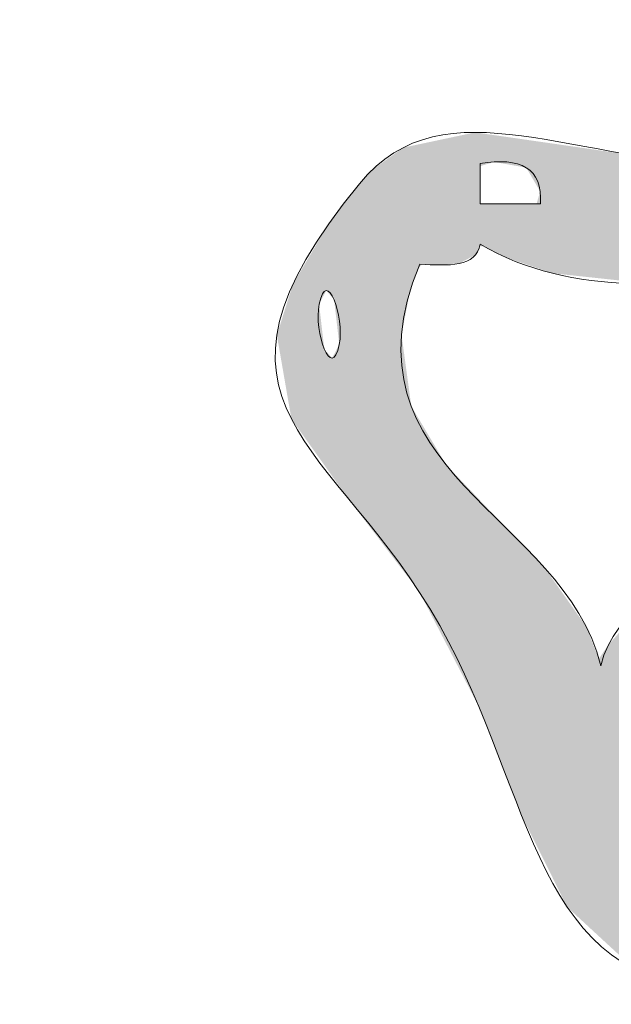
# Model space of a CAD drawing. Units: millimetres. Extents: x -5 to 212, y -5 to 302.
# Drawn here: x 76 to 78, y 213 to 217 of the extents above; entities that cross this region are included whole.
import ezdxf

# ---------------------------------------------------------------- set-up
doc = ezdxf.new("R2010")
doc.units = ezdxf.units.MM
doc.layers.add('Capa 1', color=7, linetype='Continuous')

msp = doc.modelspace()

# ---------------------------------------------------------------- linework, layer by layer
at = {"layer": 'Capa 1', "color": 0, "lineweight": 18}
for points, knots in [([(67.8955, 247.3409), (67.3293, 247.7988), (65.5803, 248.1056), (65.5728, 246.911), (65.9023, 247.0365), (66.1426, 247.4546), (66.7772, 247.4268), (67.3143, 247.4032), (67.508, 247.0458), (67.8955, 246.8251), (67.9476, 247.0023), (67.7568, 247.4223), (68.0676, 247.3409), (68.0676, 246.911), (68.0676, 246.4814), (68.0676, 246.0516), (68.3863, 245.9401), (68.5628, 245.6868), (68.7559, 245.45), (68.8883, 244.9166), (68.5177, 244.8859), (68.4118, 244.5904), (71.6522, 244.5904), (74.8927, 244.5904), (78.1331, 244.5904), (78.399, 244.6114), (78.3396, 244.9572), (78.5633, 245.0202), (78.9594, 245.1006), (78.9188, 244.745), (79.0794, 244.5904), (82.3486, 244.5904), (85.6178, 244.5904), (88.8868, 244.5904), (89.084, 244.821), (88.4138, 244.9164), (88.5428, 245.3641), (88.7806, 245.6134), (88.9132, 245.9681), (89.3169, 246.0516), (89.3169, 246.4814), (89.3169, 246.911), (89.3169, 247.3409), (89.6279, 247.4223), (89.437, 247.0023), (89.489, 246.8251), (89.831, 247.0963), (90.1308, 247.4349), (90.6934, 247.4268), (91.2107, 247.4193), (91.4917, 247.1029), (91.8118, 246.8251), (91.8909, 248.1208), (90.0661, 247.8086), (89.489, 247.3409), (89.8834, 248.2843), (91.6776, 247.9709), (92.07, 247.2549), (91.8951, 246.2207), (92.3054, 245.7712), (92.6721, 245.2781), (92.6129, 244.8502), (92.2729, 244.7029), (92.07, 244.4187), (92.0974, 243.7299), (91.9381, 242.8546), (92.3281, 242.5277), (91.8581, 242.8172), (92.1521, 241.9296), (92.07, 241.5823), (92.6351, 241.476), (92.0433, 242.5257), (92.5002, 242.5277), (92.888, 241.9682), (92.392, 241.5681), (92.07, 241.2386), (92.07, 240.2726), (92.07, 239.1575), (92.07, 237.9725), (92.07, 236.8837), (91.8663, 235.5616), (92.07, 234.7925), (92.1689, 234.4187), (92.5914, 234.2538), (92.6721, 233.933), (92.6461, 233.4719), (92.229, 233.4017), (92.07, 233.0736), (92.07, 232.0189), (92.07, 230.7693), (92.07, 229.4637), (92.07, 228.2312), (91.841, 226.7295), (92.07, 225.8539), (92.1659, 225.4869), (92.5667, 225.313), (92.6721, 224.9945), (92.6401, 224.5395), (92.3087, 224.3835), (92.07, 224.1349), (92.07, 223.5333), (92.07, 222.9317), (92.07, 222.33), (92.0555, 222.1438), (92.3751, 222.2912), (92.5002, 222.2441), (92.597, 221.8609), (91.8741, 222.2965), (92.07, 221.8144), (92.3382, 221.3039), (92.4637, 221.9991), (92.6721, 222.0723), (92.7254, 221.5894), (92.3511, 221.5335), (92.07, 221.3846), (92.07, 219.8663), (92.07, 218.3478), (92.07, 216.8295), (92.2037, 216.476), (92.6148, 216.3997), (92.6721, 215.97), (92.6253, 215.5297), (92.2142, 215.4534), (92.07, 215.1104), (92.07, 213.5348), (92.07, 211.959), (92.07, 210.3833), (92.0555, 210.1969), (92.3751, 210.3444), (92.5002, 210.2974), (92.543, 209.9394), (91.846, 210.3206), (92.07, 209.7818), (92.4661, 209.3639), (92.4388, 210.0958), (92.6721, 210.1255), (92.7256, 209.6712), (92.5248, 209.4706), (92.07, 209.5239), (92.07, 208.951), (92.07, 208.3779), (92.07, 207.805), (92.1824, 207.4589), (92.58, 207.3977), (92.6721, 207.0313), (92.6401, 206.5764), (92.3087, 206.4205), (92.07, 206.1719), (92.07, 203.7082), (92.07, 201.2443), (92.07, 198.7804), (92.1824, 198.4342), (92.58, 198.3731), (92.6721, 198.0069), (92.6845, 197.4789), (92.2168, 197.4305), (92.07, 197.0615), (92.0127, 193.8241), (92.1846, 190.3576), (91.9839, 187.2635), (91.5001, 186.9439), (90.1098, 187.0741), (89.489, 187.1775), (89.1782, 187.8156), (89.3169, 188.7463), (89.3169, 189.6699), (89.3169, 192.13), (89.3169, 194.8698), (89.3169, 197.4053), (82.514, 197.7326), (75.2293, 197.5631), (68.0676, 197.4913), (68.0103, 194.1106), (68.1824, 190.5009), (67.9817, 187.2635), (67.4977, 186.9439), (66.1075, 187.0741), (65.4869, 187.1775), (65.1736, 187.8906), (65.3148, 188.7554), (65.3148, 189.584), (65.3148, 191.9579), (65.3148, 194.6117), (65.3148, 197.0615), (65.2024, 197.4076), (64.8047, 197.4687), (64.7125, 197.8349), (64.7446, 198.2899), (65.0761, 198.4459), (65.3148, 198.6946), (65.3148, 201.1296), (65.3148, 203.5649), (65.3148, 206), (65.1862, 206.33), (64.8271, 206.4298), (64.7125, 206.7736), (64.7378, 207.2639), (65.1435, 207.3743), (65.3148, 207.719), (65.3148, 208.7735), (65.3148, 210.0231), (65.3148, 211.3288), (65.3148, 212.5614), (65.5438, 214.0631), (65.3148, 214.9386), (65.2187, 215.3056), (64.8179, 215.4794), (64.7125, 215.7981), (64.7978, 216.2), (65.0712, 216.4138), (65.3148, 216.6575), (65.3148, 219.0928), (65.3148, 221.5279), (65.3148, 223.9631), (65.1584, 224.2939), (64.8381, 224.4611), (64.7125, 224.8226), (64.7595, 225.2627), (65.1704, 225.339), (65.3148, 225.682), (65.3148, 226.762), (65.3148, 228.0442), (65.3148, 229.3777), (65.3148, 230.6123), (65.5442, 232.1107), (65.3148, 232.9876), (65.2187, 233.3545), (64.8179, 233.5284), (64.7125, 233.847), (64.7792, 234.2674), (65.1297, 234.4044), (65.3148, 234.7065), (65.3148, 236.8552), (65.3148, 239.0039), (65.3148, 241.1526), (64.8173, 241.616), (64.3704, 242.3776), (65.3148, 242.8715), (65.3148, 243.3586), (65.3148, 243.8456), (65.3148, 244.3327), (64.7789, 244.813), (64.4204, 245.5528), (65.3148, 246.0516), (64.7335, 247.9723), (67.2196, 248.4573), (67.8955, 247.3409)], [0, 0, 0, 0, 1, 1, 1, 2, 2, 2, 3, 3, 3, 4, 4, 4, 5, 5, 5, 6, 6, 6, 7, 7, 7, 8, 8, 8, 9, 9, 9, 10, 10, 10, 11, 11, 11, 12, 12, 12, 13, 13, 13, 14, 14, 14, 15, 15, 15, 16, 16, 16, 17, 17, 17, 18, 18, 18, 19, 19, 19, 20, 20, 20, 21, 21, 21, 22, 22, 22, 23, 23, 23, 24, 24, 24, 25, 25, 25, 26, 26, 26, 27, 27, 27, 28, 28, 28, 29, 29, 29, 30, 30, 30, 31, 31, 31, 32, 32, 32, 33, 33, 33, 34, 34, 34, 35, 35, 35, 36, 36, 36, 37, 37, 37, 38, 38, 38, 39, 39, 39, 40, 40, 40, 41, 41, 41, 42, 42, 42, 43, 43, 43, 44, 44, 44, 45, 45, 45, 46, 46, 46, 47, 47, 47, 48, 48, 48, 49, 49, 49, 50, 50, 50, 51, 51, 51, 52, 52, 52, 53, 53, 53, 54, 54, 54, 55, 55, 55, 56, 56, 56, 57, 57, 57, 58, 58, 58, 59, 59, 59, 60, 60, 60, 61, 61, 61, 62, 62, 62, 63, 63, 63, 64, 64, 64, 65, 65, 65, 66, 66, 66, 67, 67, 67, 68, 68, 68, 69, 69, 69, 70, 70, 70, 71, 71, 71, 72, 72, 72, 73, 73, 73, 74, 74, 74, 75, 75, 75, 76, 76, 76, 77, 77, 77, 78, 78, 78, 79, 79, 79, 80, 80, 80, 81, 81, 81, 82, 82, 82, 82]), ([(66.0889, 244.4187), (66.0026, 244.4183), (65.9866, 244.4882), (65.917, 244.5046), (65.8097, 245.2419), (66.2331, 245.4492), (66.6912, 245.622), (67.3433, 245.5152), (67.6303, 244.5574), (67.0354, 244.1608), (67.2617, 244.2497), (67.5632, 244.2637), (67.8955, 244.2467), (67.8955, 244.791), (67.8955, 245.3354), (67.8955, 245.8797), (67.1214, 245.8797), (66.3472, 245.8797), (65.5728, 245.8797), (65.5728, 244.9343), (65.5728, 243.9889), (65.5728, 243.0434), (65.7129, 242.8815), (65.8064, 243.4926), (66.0889, 243.4733), (65.2592, 242.0961), (65.5728, 239.3941), (65.5728, 237.1131), (65.5728, 226.8942), (65.5728, 216.0754), (65.5728, 206.0859), (65.5728, 204.3305), (65.2859, 202.3738), (65.5728, 200.8431), (65.9261, 198.9587), (67.8513, 199.2102), (69.9604, 199.2102), (75.7248, 199.2102), (81.5957, 199.2102), (87.3382, 199.2102), (88.3368, 199.2102), (89.4312, 199.0485), (90.2634, 199.2102), (90.6843, 199.2919), (90.8412, 199.598), (91.2956, 199.64), (90.9347, 199.1985), (90.3689, 198.9614), (89.489, 199.0382), (89.489, 195.1706), (89.489, 191.303), (89.489, 187.4354), (90.2921, 187.4354), (91.0949, 187.4354), (91.8979, 187.4354), (91.8979, 191.6755), (91.8979, 195.9155), (91.8979, 200.1556), (91.682, 200.3934), (91.709, 199.6616), (91.2956, 199.8117), (91.6203, 200.2256), (91.8179, 200.5022), (91.8979, 201.015), (92.1394, 202.5646), (91.8979, 204.4121), (91.8979, 206.1719), (91.8979, 216.4589), (91.8979, 227.1481), (91.8979, 237.1131), (91.8979, 238.8502), (92.1762, 240.8177), (91.8979, 242.3559), (91.5516, 244.2702), (89.5156, 244.0748), (87.3382, 244.0748), (82.5722, 244.0748), (77.904, 244.0748), (73.1434, 244.0748), (70.6502, 244.0748), (67.3691, 244.3619), (66.1751, 243.5592), (66.1941, 243.8838), (66.6173, 243.8049), (66.6912, 244.0748), (66.4197, 244.09), (66.178, 244.1351), (66.1751, 244.4187), (66.3369, 244.3706), (67.3092, 244.5469), (66.8633, 245.1062), (66.1089, 245.5343), (66.4808, 244.4753), (66.0889, 244.4187)], [0, 0, 0, 0, 1, 1, 1, 2, 2, 2, 3, 3, 3, 4, 4, 4, 5, 5, 5, 6, 6, 6, 7, 7, 7, 8, 8, 8, 9, 9, 9, 10, 10, 10, 11, 11, 11, 12, 12, 12, 13, 13, 13, 14, 14, 14, 15, 15, 15, 16, 16, 16, 17, 17, 17, 18, 18, 18, 19, 19, 19, 20, 20, 20, 21, 21, 21, 22, 22, 22, 23, 23, 23, 24, 24, 24, 25, 25, 25, 26, 26, 26, 27, 27, 27, 28, 28, 28, 29, 29, 29, 30, 30, 30, 31, 31, 31, 31]), ([(80.542, 215.4542), (80.101, 214.9495), (79.6006, 214.5039), (79.5095, 213.6494), (79.0577, 213.406), (79.0789, 213.0477), (78.5633, 213.0477), (77.759, 213.0477), (77.7707, 213.8601), (77.3589, 214.5948), (76.9116, 215.3929), (76.2278, 215.5247), (77.0147, 216.4856), (77.3822, 216.9343), (77.9533, 216.5543), (78.6494, 216.5716), (78.9655, 216.5794), (79.3198, 216.7818), (79.5957, 216.7435), (80.1653, 216.6644), (80.6227, 216.2045), (80.542, 215.4542)], [0, 0, 0, 0, 1, 1, 1, 2, 2, 2, 3, 3, 3, 4, 4, 4, 5, 5, 5, 6, 6, 6, 7, 7, 7, 7]), ([(77.531, 216.3997), (77.617, 216.3997), (77.7029, 216.3997), (77.7891, 216.3997), (77.8001, 216.5539), (77.7036, 216.6008), (77.531, 216.5716), (77.531, 216.5143), (77.531, 216.457), (77.531, 216.3997)], [0, 0, 0, 0, 1, 1, 1, 2, 2, 2, 3, 3, 3, 3]), ([(79.1655, 214.4229), (79.2946, 215.0961), (80.0454, 215.1481), (80.0258, 215.97), (79.513, 216.4529), (78.3113, 215.7611), (77.531, 216.2277), (77.5165, 216.1276), (77.3949, 216.1344), (77.2728, 216.1418), (76.9087, 215.253), (77.892, 215.069), (78.0471, 214.4229), (78.1729, 214.9273), (79.0029, 214.8069), (79.1655, 214.4229)], [0, 0, 0, 0, 1, 1, 1, 2, 2, 2, 3, 3, 3, 4, 4, 4, 5, 5, 5, 5]), ([(76.9288, 215.7981), (76.9522, 215.915), (76.8755, 216.1336), (76.8426, 215.97), (76.8192, 215.853), (76.8959, 215.6344), (76.9288, 215.7981)], [0, 0, 0, 0, 1, 1, 1, 2, 2, 2, 2])]:
    msp.add_open_spline(points, degree=3, knots=knots, dxfattribs=at)
for points in [[(77.3407, 216.1384), (77.2842, 216.6575), (77.3407, 216.6695)], [(77.3864, 216.1411), (77.3407, 216.6695), (77.3864, 216.6792)], [(77.3407, 216.1384), (77.3407, 216.6695), (77.3864, 216.1411)], [(77.4423, 216.1445), (77.3864, 216.6792), (77.4423, 216.6911)], [(77.3864, 216.1411), (77.3864, 216.6792), (77.4423, 216.1445)], [(77.5099, 216.1807), (77.4423, 216.6911), (77.5099, 216.7054)], [(77.4423, 216.1445), (77.4423, 216.6911), (77.5099, 216.1807)], [(77.5099, 216.1807), (77.5099, 216.7054), (77.5123, 216.182)], [(77.5123, 216.182), (77.5099, 216.7054), (77.5123, 216.7051)], [(77.5123, 216.182), (77.5123, 216.7051), (77.5257, 216.2108)], [(77.5257, 216.2108), (77.5123, 216.7051), (77.5257, 216.7032)], [(77.5257, 216.2108), (77.5257, 216.7032), (77.5293, 216.2187)], [(77.5293, 216.2187), (77.5257, 216.7032), (77.5293, 216.7026)], [(77.5293, 216.2187), (77.5293, 216.7026), (77.531, 216.2185)], [(77.531, 216.2185), (77.5293, 216.7026), (77.531, 216.7024)], [(77.531, 216.5608), (77.531, 216.7024), (77.5494, 216.5663)], [(77.5494, 216.5663), (77.531, 216.7024), (77.5494, 216.6997)], [(77.5494, 216.5663), (77.5494, 216.6997), (77.5921, 216.5789)], [(77.5921, 216.5789), (77.5494, 216.6997), (77.5921, 216.6936)], [(77.5921, 216.5789), (77.5921, 216.6936), (77.6434, 216.5697)], [(77.6434, 216.5697), (77.5921, 216.6936), (77.6434, 216.6862)], [(77.6434, 216.5697), (77.6434, 216.6862), (77.7089, 216.558)], [(77.7089, 216.558), (77.6434, 216.6862), (77.7089, 216.6768)], [(77.7089, 216.558), (77.7089, 216.6768), (77.7245, 216.5552)], [(77.7245, 216.5552), (77.7089, 216.6768), (77.7245, 216.6745)], [(77.7245, 216.5552), (77.7245, 216.6745), (77.7289, 216.5544)], [(77.7289, 216.5544), (77.7245, 216.6745), (77.7289, 216.6739)], [(77.7289, 216.5544), (77.7289, 216.6739), (77.7729, 216.4788)], [(77.7729, 216.4788), (77.7289, 216.6739), (77.7729, 216.6675)], [(77.7729, 216.4788), (77.7729, 216.6675), (77.7882, 216.4525)], [(77.7882, 216.4525), (77.7729, 216.6675), (77.7882, 216.6653)], [(77.7882, 216.1204), (77.7882, 216.6653), (77.8095, 216.1132)], [(77.8095, 216.1132), (77.7882, 216.6653), (77.8095, 216.6623)], [(77.1951, 214.8389), (77.0677, 216.5434), (77.1951, 216.6353)], [(77.2016, 215.8726), (77.1951, 216.6353), (77.2016, 216.6399)], [(77.1951, 215.8392), (77.1951, 216.6353), (77.2016, 215.8726)], [(77.2302, 216.0213), (77.2016, 216.6399), (77.2302, 216.646)], [(77.2016, 215.8726), (77.2016, 216.6399), (77.2302, 216.0213)], [(77.2369, 216.0407), (77.2302, 216.646), (77.2369, 216.6474)], [(77.2302, 216.0213), (77.2302, 216.646), (77.2369, 216.0407)], [(77.2645, 216.1211), (77.2369, 216.6474), (77.2645, 216.6533)], [(77.2369, 216.0407), (77.2369, 216.6474), (77.2645, 216.1211)], [(77.2727, 216.1294), (77.2645, 216.6533), (77.2727, 216.655)], [(77.2645, 216.1211), (77.2645, 216.6533), (77.2727, 216.1294)], [(77.2842, 216.1411), (77.2727, 216.655), (77.2842, 216.6575)], [(77.2727, 216.1294), (77.2727, 216.655), (77.2842, 216.1411)], [(77.2842, 216.1411), (77.2842, 216.6575), (77.3407, 216.1384)], [(77.8095, 216.1132), (77.8095, 216.6623), (77.8412, 216.1025)], [(77.8412, 216.1025), (77.8095, 216.6623), (77.8412, 216.6577)], [(77.8412, 216.1025), (77.8412, 216.6577), (77.904, 216.0957)], [(77.904, 216.0957), (77.8412, 216.6577), (77.904, 216.6486)], [(77.904, 216.0957), (77.904, 216.6486), (77.9835, 216.0872)], [(77.9835, 216.0872), (77.904, 216.6486), (77.9835, 216.6372)], [(77.9835, 216.0872), (77.9835, 216.6372), (78.0393, 216.0812)], [(78.0393, 216.0812), (77.9835, 216.6372), (78.0393, 216.6291)], [(78.0393, 216.0812), (78.0393, 216.6291), (78.0786, 216.077)], [(78.0786, 216.077), (78.0393, 216.6291), (78.0786, 216.6235)], [(78.0786, 216.077), (78.0786, 216.6235), (78.166, 216.0676)], [(78.166, 216.0676), (78.0786, 216.6235), (78.166, 216.6109)], [(77.0677, 215.0063), (76.9965, 216.4633), (77.0677, 216.5434)], [(77.0677, 215.0063), (77.0677, 216.5434), (77.1951, 214.8389)], [(76.9965, 215.0998), (76.9634, 216.4195), (76.9965, 216.4633)], [(76.9965, 215.0998), (76.9965, 216.4633), (77.0677, 215.0063)], [(76.9634, 215.1434), (76.9288, 216.3738), (76.9634, 216.4195)], [(76.9634, 215.1434), (76.9634, 216.4195), (76.9965, 215.0998)], [(77.7882, 216.1204), (77.7729, 216.3997), (77.7882, 216.4525)], [(76.9288, 215.7981), (76.9068, 216.3449), (76.9288, 216.3738)], [(76.9288, 215.1919), (76.9288, 216.3738), (76.9634, 215.1434)], [(77.531, 216.2185), (77.531, 216.3997), (77.5494, 216.217)], [(77.5494, 216.217), (77.531, 216.3997), (77.5494, 216.3997)], [(77.5494, 216.217), (77.5494, 216.3997), (77.5921, 216.1954)], [(77.5921, 216.1954), (77.5494, 216.3997), (77.5921, 216.3997)], [(77.5921, 216.1954), (77.5921, 216.3997), (77.6434, 216.1695)], [(77.6434, 216.1695), (77.5921, 216.3997), (77.6434, 216.3997)], [(77.6434, 216.1695), (77.6434, 216.3997), (77.7089, 216.1473)], [(77.7089, 216.1473), (77.6434, 216.3997), (77.7089, 216.3997)], [(77.7089, 216.1473), (77.7089, 216.3997), (77.7245, 216.142)], [(77.7245, 216.142), (77.7089, 216.3997), (77.7245, 216.3997)], [(77.7245, 216.142), (77.7245, 216.3997), (77.7289, 216.1405)], [(77.7289, 216.1405), (77.7245, 216.3997), (77.7289, 216.3997)], [(77.7289, 216.1405), (77.7289, 216.3997), (77.7729, 216.1256)], [(77.7729, 216.1256), (77.7289, 216.3997), (77.7729, 216.3997)], [(77.7729, 216.1256), (77.7729, 216.3997), (77.7882, 216.1204)], [(76.8981, 215.9994), (76.884, 216.3148), (76.8981, 216.3335)], [(76.9068, 215.9892), (76.8981, 216.3335), (76.9068, 216.3449)], [(76.8981, 215.9994), (76.8981, 216.3335), (76.9068, 215.9892)], [(76.9068, 215.9892), (76.9068, 216.3449), (76.9288, 215.7981)], [(76.8732, 216.0286), (76.8646, 216.2821), (76.8732, 216.2966)], [(76.884, 216.016), (76.8732, 216.2966), (76.884, 216.3148)], [(76.8732, 216.0286), (76.8732, 216.2966), (76.884, 216.016)], [(76.884, 216.016), (76.884, 216.3148), (76.8981, 215.9994)], [(76.8426, 215.3127), (76.7306, 216.056), (76.8426, 216.245)], [(76.8646, 216.0121), (76.8426, 216.245), (76.8646, 216.2821)], [(76.8426, 215.97), (76.8426, 216.245), (76.8646, 216.0121)], [(76.8646, 216.0121), (76.8646, 216.2821), (76.8732, 216.0286)], [(76.724, 215.4791), (76.6618, 215.8383), (76.724, 216.035)], [(76.7306, 215.4698), (76.724, 216.035), (76.7306, 216.056)], [(76.724, 215.4791), (76.724, 216.035), (76.7306, 215.4698)], [(76.7306, 215.4698), (76.7306, 216.056), (76.8426, 215.3127)], [(76.8426, 215.3127), (76.8426, 215.97), (76.8646, 215.2819)], [(76.8646, 215.2819), (76.8426, 215.97), (76.8646, 215.7788)], [(77.1951, 214.8389), (77.1951, 215.8392), (77.2016, 214.8304)], [(77.2016, 214.8304), (77.1951, 215.8392), (77.2016, 215.7921)], [(76.9288, 215.1919), (76.9068, 215.756), (76.9288, 215.7981)], [(77.2016, 214.8304), (77.2016, 215.7921), (77.2302, 214.7928)], [(77.2302, 214.7928), (77.2016, 215.7921), (77.2302, 215.5821)], [(76.8646, 215.2819), (76.8646, 215.7788), (76.8732, 215.2698)], [(76.8732, 215.2698), (76.8646, 215.7788), (76.8732, 215.7686)], [(76.8732, 215.2698), (76.8732, 215.7686), (76.884, 215.2547)], [(76.884, 215.2547), (76.8732, 215.7686), (76.884, 215.756)], [(76.884, 215.2547), (76.884, 215.756), (76.8981, 215.2348)], [(76.8981, 215.2348), (76.884, 215.756), (76.8981, 215.7394)], [(76.9068, 215.2227), (76.8981, 215.7394), (76.9068, 215.756)], [(76.8981, 215.2348), (76.8981, 215.7394), (76.9068, 215.2227)], [(76.9068, 215.2227), (76.9068, 215.756), (76.9288, 215.1919)], [(77.2302, 214.7928), (77.2302, 215.5821), (77.2369, 214.784)], [(77.2369, 214.784), (77.2302, 215.5821), (77.2369, 215.5331)], [(77.2369, 214.784), (77.2369, 215.5331), (77.2645, 214.7478)], [(77.2645, 214.7478), (77.2369, 215.5331), (77.2645, 215.4868)], [(77.2645, 214.7478), (77.2645, 215.4868), (77.2727, 214.737)], [(77.2727, 214.737), (77.2645, 215.4868), (77.2727, 215.4731)], [(77.2727, 214.737), (77.2727, 215.4731), (77.2842, 214.7147)], [(77.2842, 214.7147), (77.2727, 215.4731), (77.2842, 215.4537)], [(77.2842, 214.7147), (77.2842, 215.4537), (77.3407, 214.6055)], [(77.3407, 214.6055), (77.2842, 215.4537), (77.3407, 215.3589)], [(77.3407, 214.6055), (77.3407, 215.3589), (77.3864, 214.5172)], [(77.3864, 214.5172), (77.3407, 215.3589), (77.3864, 215.2822)], [(77.3864, 214.5172), (77.3864, 215.2822), (77.4423, 214.4093)], [(77.4423, 214.4093), (77.3864, 215.2822), (77.4423, 215.2237)], [(77.4423, 214.4093), (77.4423, 215.2237), (77.5099, 214.2786)], [(77.5099, 214.2786), (77.4423, 215.2237), (77.5099, 215.1529)], [(77.5099, 214.2786), (77.5099, 215.1529), (77.5123, 214.274)], [(77.5123, 214.274), (77.5099, 215.1529), (77.5123, 215.1504)], [(77.5123, 214.274), (77.5123, 215.1504), (77.5257, 214.2481)], [(77.5257, 214.2481), (77.5123, 215.1504), (77.5257, 215.1364)], [(77.5257, 214.2481), (77.5257, 215.1364), (77.5293, 214.2388)], [(77.5293, 214.2388), (77.5257, 215.1364), (77.5293, 215.1325)], [(77.5293, 214.2388), (77.5293, 215.1325), (77.531, 214.2345)], [(77.531, 214.2345), (77.5293, 215.1325), (77.531, 215.1307)], [(77.531, 214.2345), (77.531, 215.1307), (77.5494, 214.1878)], [(77.5494, 214.1878), (77.531, 215.1307), (77.5494, 215.1115)], [(77.5494, 214.1878), (77.5494, 215.1115), (77.5921, 214.0792)], [(77.5921, 214.0792), (77.5494, 215.1115), (77.5921, 215.0667)], [(77.5921, 214.0792), (77.5921, 215.0667), (77.6434, 213.9489)], [(77.6434, 213.9489), (77.5921, 215.0667), (77.6434, 215.013)], [(77.6434, 213.9489), (77.6434, 215.013), (77.7089, 213.7824)], [(77.7089, 213.7824), (77.6434, 215.013), (77.7089, 214.9444)], [(77.7089, 213.7824), (77.7089, 214.9444), (77.7245, 213.751)], [(77.7245, 213.751), (77.7089, 214.9444), (77.7245, 214.9281)], [(77.7245, 213.751), (77.7245, 214.9281), (77.7289, 213.7422)], [(77.7289, 213.7422), (77.7245, 214.9281), (77.7289, 214.9235)], [(77.7289, 213.7422), (77.7289, 214.9235), (77.7729, 213.6537)], [(77.7729, 213.6537), (77.7289, 214.9235), (77.7729, 214.8773)], [(77.7729, 213.6537), (77.7729, 214.8773), (77.7882, 213.6229)], [(77.7882, 213.6229), (77.7729, 214.8773), (77.7882, 214.8613)], [(77.7882, 213.6229), (77.7882, 214.8613), (77.8095, 213.5802)], [(77.8095, 213.5802), (77.7882, 214.8613), (77.8095, 214.839)], [(77.8095, 213.5802), (77.8095, 214.839), (77.8412, 213.5164)], [(77.8412, 213.5164), (77.8095, 214.839), (77.8412, 214.7942)], [(77.8412, 213.5164), (77.8412, 214.7942), (77.904, 213.3902)], [(77.904, 213.3902), (77.8412, 214.7942), (77.904, 214.7056)], [(77.904, 213.3902), (77.904, 214.7056), (77.9835, 213.3169)], [(77.9835, 213.3169), (77.904, 214.7056), (77.9835, 214.5934)], [(78.166, 213.1485), (78.0786, 214.5102), (78.166, 214.6102)], [(77.9835, 213.3169), (77.9835, 214.5934), (78.0393, 213.2654)], [(78.0393, 213.2654), (77.9835, 214.5934), (78.0393, 214.4528)], [(78.0786, 213.2291), (78.0393, 214.4528), (78.0786, 214.5102)], [(78.0786, 213.2291), (78.0786, 214.5102), (78.166, 213.1485)], [(78.0393, 213.2654), (78.0393, 214.4528), (78.0786, 213.2291)]]:
    msp.add_solid(points, dxfattribs=at)

doc.saveas('drawing.dxf')
